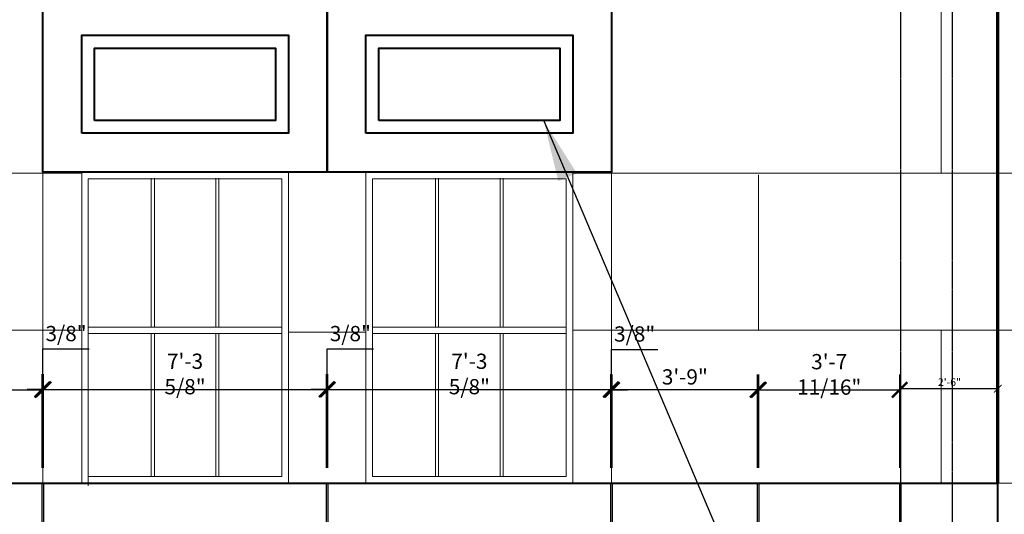
# Model space of a CAD drawing. Units: inches. Extents: x 12141 to 19112, y -11738 to 5333.
# Drawn here: x 14223 to 14527, y -11049 to -10896 of the extents above; entities that cross this region are included whole.
import ezdxf

# ---------------------------------------------------------------- set-up
doc = ezdxf.new("R2010")
doc.units = ezdxf.units.IN
doc.header["$LTSCALE"] = 0.25
doc.header["$MEASUREMENT"] = 0
doc.header["$PDMODE"] = 2
doc.linetypes.add('CENTER', pattern=[2, 1.25, -0.25, 0.25, -0.25])
for name, color, linetype, lineweight in [('DIM', 5, 'Continuous', 40), ('Final Building', 6, 'Continuous', 5), ('Stromberg Product', 7, 'Continuous', 40)]:
    doc.layers.add(name, color=color, linetype=linetype, lineweight=lineweight)
doc.layers.add('Grid', color=252, linetype='Continuous')
doc.layers.add('Joint Lines', color=1, linetype='Continuous')
doc.layers.add('No Show', color=4, linetype='Continuous', plot=False)
doc.styles.add('romans.shx', font='romans.shx', dxfattribs={"width": 0.75})
doc.dimstyles.new('1-16', dxfattribs={"dimscale": 0, "dimtxt": 18.8928, "dimasz": 18.890625, "dimexe": 0, "dimexo": 18.890625, "dimgap": 4.71875, "dimtad": 1, "dimtih": 1, "dimtoh": 1, "dimdec": 4, "dimzin": 0, "dimdsep": 46, "dimlunit": 4, "dimtxsty": 'romans.shx', "dimblk1": 'ARCHTICK', "dimblk2": 'ARCHTICK', "dimsah": 1, "dimcen": 0, "dimadec": 0, "dimazin": 0, "dimtfac": 1, "dimtdec": 4, "dimtofl": 0, "dimtmove": 1, "dimatfit": 3, "dimfxl": 19.1875, "dimfrac": 2, "dimtolj": 1, "dimtzin": 0, "dimarcsym": 0})
doc.dimstyles.new('1-2', dxfattribs={"dimscale": 0, "dimtxt": 2.3616, "dimasz": 2.3616, "dimexe": 2.3616, "dimexo": 2.359375, "dimgap": 0.59375, "dimtad": 1, "dimtih": 1, "dimtoh": 1, "dimdec": 4, "dimzin": 0, "dimdsep": 46, "dimlunit": 4, "dimtxsty": 'romans.shx', "dimblk1": 'ARCHTICK', "dimblk2": 'ARCHTICK', "dimsah": 1, "dimcen": 0, "dimadec": 0, "dimazin": 0, "dimtfac": 1, "dimtdec": 4, "dimtofl": 0, "dimtmove": 1, "dimatfit": 3, "dimfxl": 2.375, "dimfrac": 2, "dimtolj": 1, "dimtzin": 0, "dimarcsym": 0})
doc.dimstyles.new('1-4', dxfattribs={"dimscale": 0, "dimtxt": 4.7232, "dimasz": 4.7232, "dimexe": 4.7232, "dimexo": 4.7232, "dimgap": 1.1808, "dimtad": 1, "dimtih": 1, "dimtoh": 1, "dimdec": 4, "dimzin": 0, "dimdsep": 46, "dimlunit": 4, "dimtxsty": 'romans.shx', "dimblk1": 'ARCHTICK', "dimblk2": 'ARCHTICK', "dimsah": 1, "dimcen": 0, "dimadec": 0, "dimazin": 0, "dimtfac": 1, "dimtdec": 4, "dimtofl": 0, "dimtmove": 1, "dimatfit": 3, "dimfxl": 4.8125, "dimfrac": 2, "dimtolj": 1, "dimtzin": 0, "dimarcsym": 0})

# ---------------------------------------------------------------- blocks, each defined once
blk = doc.blocks.new('_ArchTick')
at = {"color": 0, "linetype": 'ByBlock', "const_width": 0.15}
blk.add_lwpolyline([(-0.5, -0.5), (0.5, 0.5)], dxfattribs=at)
blk = doc.blocks.new('*D156')
at = {"layer": 'Defpoints', "color": 0, "lineweight": -3, "transparency": 16777216}
for p in [(14230.03, -11010.5), (14229.66, -11039.49, -10), (14230.03, -11039.49, -10)]:
    blk.add_point(p, dxfattribs=at)
at = {"layer": 'No Show', "color": 0, "lineweight": -2, "transparency": 16777216}
for p, q in [((14229.85, -11010.5), (14229.85, -10997.99)), ((14229.85, -10997.99), (14244.18, -10997.99)), ((14229.66, -11034.77), (14229.66, -11005.78)), ((14230.03, -11034.77), (14230.03, -11005.78)), ((14229.66, -11010.5), (14224.93, -11010.5)), ((14229.66, -11010.5), (14230.03, -11010.5)), ((14230.03, -11010.5), (14234.76, -11010.5))]:
    blk.add_line(p, q, dxfattribs=at)
at = {"layer": 'No Show', "color": 0, "lineweight": -2, "transparency": 16777216, "xscale": 4.7232, "yscale": 4.7232, "zscale": 4.7232}
blk.add_blockref('_ArchTick', (14229.66, -11010.5), dxfattribs=at)
at = {"layer": 'No Show', "color": 0, "lineweight": -2, "transparency": 16777216, "xscale": 4.7232, "yscale": 4.7232, "zscale": 4.7232, "rotation": 180}
blk.add_blockref('_ArchTick', (14230.03, -11010.5), dxfattribs=at)
at = {"layer": 'No Show', "color": 0, "transparency": 16777216, "insert": (14237.01, -10993.21), "char_height": 4.723, "attachment_point": 5, "style": 'romans.shx'}
blk.add_mtext('\\A1;3/8"', dxfattribs=at)
blk = doc.blocks.new('*D157')
at = {"layer": 'Defpoints', "color": 0, "lineweight": -3, "transparency": 16777216}
for p in [(14317.66, -11010.5), (14230.03, -11039.49), (14317.66, -11039.49)]:
    blk.add_point(p, dxfattribs=at)
at = {"layer": 'No Show', "color": 0, "lineweight": -2, "transparency": 16777216}
for p, q in [((14230.03, -11034.77), (14230.03, -11005.78)), ((14317.66, -11034.77), (14317.66, -11005.78)), ((14230.03, -11010.5), (14317.66, -11010.5))]:
    blk.add_line(p, q, dxfattribs=at)
at = {"layer": 'No Show', "color": 0, "lineweight": -2, "transparency": 16777216, "xscale": 4.7232, "yscale": 4.7232, "zscale": 4.7232, "rotation": 180}
blk.add_blockref('_ArchTick', (14230.03, -11010.5), dxfattribs=at)
at = {"layer": 'No Show', "color": 0, "lineweight": -2, "transparency": 16777216, "xscale": 4.7232, "yscale": 4.7232, "zscale": 4.7232}
blk.add_blockref('_ArchTick', (14317.66, -11010.5), dxfattribs=at)
at = {"layer": 'No Show', "color": 0, "transparency": 16777216, "insert": (14273.85, -11005.72), "char_height": 4.7232, "attachment_point": 5, "style": 'romans.shx'}
blk.add_mtext('\\A1;7\'-3 5/8"', dxfattribs=at)
blk = doc.blocks.new('*D158')
at = {"layer": 'Defpoints', "color": 0, "lineweight": -3, "transparency": 16777216}
for p in [(14318.03, -11010.5), (14317.66, -11039.49), (14318.03, -11039.49)]:
    blk.add_point(p, dxfattribs=at)
at = {"layer": 'No Show', "color": 0, "lineweight": -2, "transparency": 16777216}
for p, q in [((14317.85, -11010.5), (14317.85, -10997.99)), ((14317.85, -10997.99), (14332.18, -10997.99)), ((14317.66, -11034.77), (14317.66, -11005.78)), ((14318.03, -11034.77), (14318.03, -11005.78)), ((14317.66, -11010.5), (14312.93, -11010.5)), ((14317.66, -11010.5), (14318.03, -11010.5)), ((14318.03, -11010.5), (14322.76, -11010.5))]:
    blk.add_line(p, q, dxfattribs=at)
at = {"layer": 'No Show', "color": 0, "lineweight": -2, "transparency": 16777216, "xscale": 4.7232, "yscale": 4.7232, "zscale": 4.7232}
blk.add_blockref('_ArchTick', (14317.66, -11010.5), dxfattribs=at)
at = {"layer": 'No Show', "color": 0, "lineweight": -2, "transparency": 16777216, "xscale": 4.7232, "yscale": 4.7232, "zscale": 4.7232, "rotation": 180}
blk.add_blockref('_ArchTick', (14318.03, -11010.5), dxfattribs=at)
at = {"layer": 'No Show', "color": 0, "transparency": 16777216, "insert": (14325.01, -10993.21), "char_height": 4.723, "attachment_point": 5, "style": 'romans.shx'}
blk.add_mtext('\\A1;3/8"', dxfattribs=at)
blk = doc.blocks.new('*D159')
at = {"layer": 'Defpoints', "color": 0, "lineweight": -3, "transparency": 16777216}
for p in [(14405.66, -11010.5), (14318.03, -11039.49), (14405.66, -11039.49)]:
    blk.add_point(p, dxfattribs=at)
at = {"layer": 'No Show', "color": 0, "lineweight": -2, "transparency": 16777216}
for p, q in [((14318.03, -11034.77), (14318.03, -11005.78)), ((14405.66, -11034.77), (14405.66, -11005.78)), ((14318.03, -11010.5), (14405.66, -11010.5))]:
    blk.add_line(p, q, dxfattribs=at)
at = {"layer": 'No Show', "color": 0, "lineweight": -2, "transparency": 16777216, "xscale": 4.7232, "yscale": 4.7232, "zscale": 4.7232, "rotation": 180}
blk.add_blockref('_ArchTick', (14318.03, -11010.5), dxfattribs=at)
at = {"layer": 'No Show', "color": 0, "lineweight": -2, "transparency": 16777216, "xscale": 4.7232, "yscale": 4.7232, "zscale": 4.7232}
blk.add_blockref('_ArchTick', (14405.66, -11010.5), dxfattribs=at)
at = {"layer": 'No Show', "color": 0, "transparency": 16777216, "insert": (14361.85, -11005.72), "char_height": 4.7232, "attachment_point": 5, "style": 'romans.shx'}
blk.add_mtext('\\A1;7\'-3 5/8"', dxfattribs=at)
blk = doc.blocks.new('*D42')
at = {"layer": 'Defpoints', "color": 0, "lineweight": -3, "transparency": 16777216}
for p in [(14406.03, -11010.63), (14405.66, -11039.49), (14406.03, -11039.49)]:
    blk.add_point(p, dxfattribs=at)
at = {"layer": 'No Show', "color": 0, "lineweight": -2, "transparency": 16777216}
for p, q in [((14405.85, -11010.63), (14405.85, -10998.12)), ((14405.85, -10998.12), (14420.18, -10998.12)), ((14405.66, -11034.77), (14405.66, -11005.9)), ((14406.03, -11034.77), (14406.03, -11005.9)), ((14405.66, -11010.63), (14400.93, -11010.63)), ((14405.66, -11010.63), (14406.03, -11010.63)), ((14406.03, -11010.63), (14410.76, -11010.63))]:
    blk.add_line(p, q, dxfattribs=at)
at = {"layer": 'No Show', "color": 0, "lineweight": -2, "transparency": 16777216, "xscale": 4.7232, "yscale": 4.7232, "zscale": 4.7232}
blk.add_blockref('_ArchTick', (14405.66, -11010.63), dxfattribs=at)
at = {"layer": 'No Show', "color": 0, "lineweight": -2, "transparency": 16777216, "xscale": 4.7232, "yscale": 4.7232, "zscale": 4.7232, "rotation": 180}
blk.add_blockref('_ArchTick', (14406.03, -11010.63), dxfattribs=at)
at = {"layer": 'No Show', "color": 0, "transparency": 16777216, "insert": (14413.01, -10993.34), "char_height": 4.723, "attachment_point": 5, "style": 'romans.shx'}
blk.add_mtext('\\A1;3/8"', dxfattribs=at)
blk = doc.blocks.new('*D43')
at = {"layer": 'Defpoints', "color": 0, "lineweight": -3, "transparency": 16777216}
for p in [(14229.66, -11010.63), (14184.46, -11039.49), (14229.66, -11039.49)]:
    blk.add_point(p, dxfattribs=at)
at = {"layer": 'No Show', "color": 0, "lineweight": -2, "transparency": 16777216}
for p, q in [((14184.46, -11034.77), (14184.46, -11005.9)), ((14229.66, -11034.77), (14229.66, -11005.9)), ((14184.46, -11010.63), (14229.66, -11010.63))]:
    blk.add_line(p, q, dxfattribs=at)
at = {"layer": 'No Show', "color": 0, "lineweight": -2, "transparency": 16777216, "xscale": 4.7232, "yscale": 4.7232, "zscale": 4.7232, "rotation": 180}
blk.add_blockref('_ArchTick', (14184.46, -11010.63), dxfattribs=at)
at = {"layer": 'No Show', "color": 0, "lineweight": -2, "transparency": 16777216, "xscale": 4.7232, "yscale": 4.7232, "zscale": 4.7232}
blk.add_blockref('_ArchTick', (14229.66, -11010.63), dxfattribs=at)
at = {"layer": 'No Show', "color": 0, "transparency": 16777216, "insert": (14207.06, -11005.85), "char_height": 4.7232, "attachment_point": 5, "style": 'romans.shx'}
blk.add_mtext('\\A1;3\'-9 3/16"', dxfattribs=at)
blk = doc.blocks.new('*D49')
at = {"layer": 'Defpoints', "color": 0, "lineweight": -3, "transparency": 16777216}
for p in [(14406.03, -11010.63), (14406.03, -11039.49), (14451.04, -11039.49)]:
    blk.add_point(p, dxfattribs=at)
at = {"layer": 'No Show', "color": 0, "lineweight": -2, "transparency": 16777216}
for p, q in [((14406.03, -11034.77), (14406.03, -11005.9)), ((14451.04, -11034.77), (14451.04, -11005.9)), ((14451.04, -11010.63), (14406.03, -11010.63))]:
    blk.add_line(p, q, dxfattribs=at)
at = {"layer": 'No Show', "color": 0, "lineweight": -2, "transparency": 16777216, "xscale": 4.7232, "yscale": 4.7232, "zscale": 4.7232, "rotation": 180}
blk.add_blockref('_ArchTick', (14406.03, -11010.63), dxfattribs=at)
at = {"layer": 'No Show', "color": 0, "lineweight": -2, "transparency": 16777216, "xscale": 4.7232, "yscale": 4.7232, "zscale": 4.7232}
blk.add_blockref('_ArchTick', (14451.04, -11010.63), dxfattribs=at)
at = {"layer": 'No Show', "color": 0, "transparency": 16777216, "insert": (14428.54, -11006.63), "char_height": 4.723, "attachment_point": 5, "style": 'romans.shx'}
blk.add_mtext('\\A1;3\'-9"', dxfattribs=at)
blk = doc.blocks.new('*D429')
at = {"layer": 'Defpoints', "color": 0, "lineweight": -3, "transparency": 16777216}
for p in [(14495.07, -11010.63), (14451.41, -11039.49), (14495.07, -11039.49)]:
    blk.add_point(p, dxfattribs=at)
at = {"layer": 'No Show', "color": 0, "lineweight": -2, "transparency": 16777216}
for p, q in [((14451.41, -11034.77), (14451.41, -11005.9)), ((14495.07, -11034.77), (14495.07, -11005.9)), ((14451.41, -11010.63), (14495.07, -11010.63))]:
    blk.add_line(p, q, dxfattribs=at)
at = {"layer": 'No Show', "color": 0, "lineweight": -2, "transparency": 16777216, "xscale": 4.7232, "yscale": 4.7232, "zscale": 4.7232, "rotation": 180}
blk.add_blockref('_ArchTick', (14451.41, -11010.63), dxfattribs=at)
at = {"layer": 'No Show', "color": 0, "lineweight": -2, "transparency": 16777216, "xscale": 4.7232, "yscale": 4.7232, "zscale": 4.7232}
blk.add_blockref('_ArchTick', (14495.07, -11010.63), dxfattribs=at)
at = {"layer": 'No Show', "color": 0, "transparency": 16777216, "insert": (14473.24, -11005.85), "char_height": 4.7232, "attachment_point": 5, "style": 'romans.shx'}
blk.add_mtext('\\A1;3\'-7 11/16"', dxfattribs=at)
blk = doc.blocks.new('*D430')
at = {"layer": 'Defpoints', "color": 0, "lineweight": -3, "transparency": 16777216}
for p in [(14525.45, -11010.25), (14495.45, -11039.49), (14525.45, -11039.49)]:
    blk.add_point(p, dxfattribs=at)
at = {"layer": 'No Show', "color": 0, "lineweight": -2, "transparency": 16777216}
for p, q in [((14495.45, -11037.13), (14495.45, -11007.89)), ((14525.45, -11037.13), (14525.45, -11007.89)), ((14495.45, -11010.25), (14525.45, -11010.25))]:
    blk.add_line(p, q, dxfattribs=at)
at = {"layer": 'No Show', "color": 0, "lineweight": -2, "transparency": 16777216, "xscale": 2.3616, "yscale": 2.3616, "zscale": 2.3616, "rotation": 180}
blk.add_blockref('_ArchTick', (14495.45, -11010.25), dxfattribs=at)
at = {"layer": 'No Show', "color": 0, "lineweight": -2, "transparency": 16777216, "xscale": 2.3616, "yscale": 2.3616, "zscale": 2.3616}
blk.add_blockref('_ArchTick', (14525.45, -11010.25), dxfattribs=at)
at = {"layer": 'No Show', "color": 0, "transparency": 16777216, "insert": (14510.45, -11008.25), "char_height": 2.362, "attachment_point": 5, "style": 'romans.shx'}
blk.add_mtext('\\A1;2\'-6"', dxfattribs=at)

msp = doc.modelspace()

# ---------------------------------------------------------------- linework, layer by layer
at = {"layer": 'DIM'}
msp.add_lwpolyline([(14275.38526, -10627.73848, 0, 0, 0), (14275.38526, -10627.73848, 0, 0, 0), (14275.38526, -10627.73848, 0, 0, 0), (14275.38526, -11308.05639, 6, 6, 0), (14255.00516, -11308.05639, 0, 0, 0)], format="xyseb", dxfattribs=at)
at = {"layer": 'Final Building'}
for p, q in [((14229.84505, -11039.49099), (14229.84505, -10778.3109)), ((14405.84505, -10778.3109), (14405.84505, -11039.49099)), ((14317.84505, -10888.82598), (14317.84505, -10943.3109)), ((14507.84505, -10943.53167), (14507.84505, -10888.3109)), ((14241.84505, -10943.53167), (14126.89728, -10943.53167)), ((14241.84505, -10943.3109), (14241.84505, -11039.49099)), ((14241.84505, -10943.3109), (14305.84505, -10943.3109)), ((14305.84505, -10943.3109), (14305.84505, -11039.49099)), ((14305.84505, -10943.3109), (14329.84505, -10943.3109)), ((14329.84505, -10943.3109), (14329.84505, -11039.49099)), ((14329.84505, -10943.3109), (14393.84505, -10943.3109)), ((14393.84505, -10943.3109), (14393.84505, -11039.49099)), ((14531.84505, -10943.53167), (14393.84505, -10943.53167)), ((14451.31894, -10944.09814), (14451.31894, -10992.21099)), ((14243.84505, -10945.3109), (14243.84505, -11040.3109)), ((14243.84505, -10945.3109), (14303.84505, -10945.3109)), ((14263.34505, -10945.12681), (14263.34505, -10991.23349)), ((14264.34505, -10945.12681), (14264.34505, -10991.23349)), ((14283.34505, -10945.12681), (14283.34505, -10991.23349)), ((14284.34505, -10945.12681), (14284.34505, -10991.23349)), ((14303.84505, -10945.3109), (14303.84505, -11037.49099)), ((14331.84505, -10945.3109), (14331.84505, -11037.49099)), ((14331.84505, -10945.3109), (14391.84505, -10945.3109)), ((14351.34505, -10945.12681), (14351.34505, -10991.23349)), ((14352.34505, -10945.12681), (14352.34505, -10991.23349)), ((14371.34505, -10945.12681), (14371.34505, -10991.23349)), ((14372.34505, -10945.12681), (14372.34505, -10991.23349)), ((14391.84505, -10945.3109), (14391.84505, -11037.49099)), ((14241.84505, -10992.21099), (14126.89728, -10992.21099)), ((14243.84505, -10991.23349), (14303.84505, -10991.23349)), ((14243.84505, -10993.23349), (14303.84505, -10993.23349)), ((14263.34505, -10993.23349), (14263.34505, -11037.49099)), ((14264.34505, -10993.23349), (14264.34505, -11037.49099)), ((14283.34505, -10993.23349), (14283.34505, -11037.49099)), ((14284.34505, -10993.23349), (14284.34505, -11037.49099)), ((14305.84505, -10992.8109), (14329.84505, -10992.8109)), ((14331.84505, -10991.23349), (14391.84505, -10991.23349)), ((14331.84505, -10993.23349), (14391.84505, -10993.23349)), ((14351.34505, -10993.23349), (14351.34505, -11037.49099)), ((14352.34505, -10993.23349), (14352.34505, -11037.49099)), ((14371.34505, -10993.23349), (14371.34505, -11037.49099)), ((14372.34505, -10993.23349), (14372.34505, -11037.49099)), ((14531.84505, -10992.21099), (14393.84505, -10992.21099)), ((14507.84505, -11039.49099), (14507.84505, -10992.21099)), ((14243.84505, -11037.49099), (14303.84505, -11037.49099)), ((14331.84505, -11037.49099), (14391.84505, -11037.49099)), ((14547.48204, -11039.49099), (14525.4495, -11039.49099))]:
    msp.add_line(p, q, dxfattribs=at)
at = {"layer": 'Final Building', "color": 5, "lineweight": 70}
msp.add_line((14525.4495, -11039.49099), (14525.4495, -10849.41857), dxfattribs=at)
at = {"layer": 'Grid', "linetype": 'CENTER'}
for p, q in [((14495.4495, -11064.04881), (14495.4495, -10604.17501)), ((14511.45074, -11064.04841), (14511.45074, -10604.17461))]:
    msp.add_line(p, q, dxfattribs=at)
at = {"layer": 'Joint Lines', "color": 1}
for points in [[(14229.65755, -11091.33099), (14229.65755, -11039.49099), (14230.03255, -11039.49099), (14230.03255, -11091.33099)], [(14317.65755, -11091.33099), (14317.65755, -11039.49099), (14318.03255, -11039.49099), (14318.03255, -11091.33099)], [(14405.65755, -11091.33099), (14405.65755, -11039.49099), (14406.03255, -11039.49099), (14406.03255, -11091.33099)], [(14451.03769, -11091.33099), (14451.03769, -11039.49099), (14451.41269, -11039.49099), (14451.41269, -11091.33099)], [(14495.0745, -11091.33099), (14495.0745, -11039.49099), (14495.4495, -11039.49099), (14495.4495, -11091.33099)]]:
    msp.add_lwpolyline(points, dxfattribs=at)
at = {"layer": 'Stromberg Product'}
for p in [(13569.9495, -11039.49099), (14525.4495, -11058.5394)]:
    msp.add_line(p, (14525.4495, -11039.49099), dxfattribs=at)
for points in [[(14229.84505, -10943.20098), (14229.84505, -10888.82598), (14317.84505, -10888.82598), (14317.84505, -10943.20098)], [(14317.84505, -10943.20098), (14317.84505, -10888.82598), (14405.84505, -10888.82598), (14405.84505, -10943.20098)], [(14241.84505, -10931.20098), (14241.84505, -10900.82598), (14305.84505, -10900.82598), (14305.84505, -10931.20098)], [(14329.84505, -10931.20098), (14329.84505, -10900.82598), (14393.84505, -10900.82598), (14393.84505, -10931.20098)], [(14245.84505, -10927.20098), (14245.84505, -10904.82598), (14301.84505, -10904.82598), (14301.84505, -10927.20098)], [(14333.84505, -10927.20098), (14333.84505, -10904.82598), (14389.84505, -10904.82598), (14389.84505, -10927.20098)]]:
    msp.add_lwpolyline(points, close=True, dxfattribs=at)

# ---------------------------------------------------------------- dimensions: what is measured, and where the dimension line sits
at = {"layer": 'No Show'}
for base, p1, p2, dimstyle, picture, middle in [((14230.03255, -11010.49994, 10), (14229.65755, -11039.49099), (14230.03255, -11039.49099), '1-4', '*D156', (14231.02585, -10993.20966, 10)), ((14318.03255, -11010.49994), (14317.65755, -11039.49099), (14318.03255, -11039.49099), '1-4', '*D158', (14319.02585, -10993.20966)), ((14406.03255, -11010.62623), (14405.65755, -11039.49099), (14406.03255, -11039.49099), '1-4', '*D42', (14407.02585, -10993.33595)), ((14229.65755, -11010.62623), (14184.46492, -11039.49099), (14229.65755, -11039.49099), '1-4', '*D43', (14207.06123, -11005.8468)), ((14317.65755, -11010.49994), (14230.03255, -11039.49099), (14317.65755, -11039.49099), '1-4', '*D157', (14273.84505, -11005.72051)), ((14405.65755, -11010.49994), (14318.03255, -11039.49099), (14405.65755, -11039.49099), '1-4', '*D159', (14361.84505, -11005.72051)), ((14495.0745, -11010.62623), (14451.41269, -11039.49099), (14495.0745, -11039.49099), '1-4', '*D429', (14473.2436, -11005.8468)), ((14525.4495, -11010.25123), (14495.4495, -11039.49099), (14525.4495, -11039.49099), '1-2', '*D430', (14510.4495, -11008.25177))]:
    dim = msp.add_linear_dim(base=base, p1=p1, p2=p2, dimstyle=dimstyle, override={"dimscale": 1}, dxfattribs=at)
    dim.commit()
    dim.dimension.update_dxf_attribs({"geometry": picture, "text_midpoint": middle})
dim = msp.add_linear_dim(base=(14406.03255, -11010.62623), p1=(14451.03769, -11039.49099), p2=(14406.03255, -11039.49099), angle=180, dimstyle='1-4', override={"dimscale": 1}, dxfattribs=at)
dim.commit()
dim.dimension.update_dxf_attribs({"geometry": '*D49', "text_midpoint": (14428.53512, -11006.634)})

# ---------------------------------------------------------------- leaders
at = {"layer": 'DIM', "annotation_type": 0, "has_hookline": 1, "hookline_direction": 0, "text_width": 157.88983}
msp.add_leader([(14384.87088, -10927.38996), (14550.78699, -11318.67527), (14569.67761, -11318.67527)], dimstyle='1-16', override={"dimscale": 1, "dimgap": -4.71875, "dimtad": 0}, dxfattribs=at)

doc.saveas('drawing.dxf')
